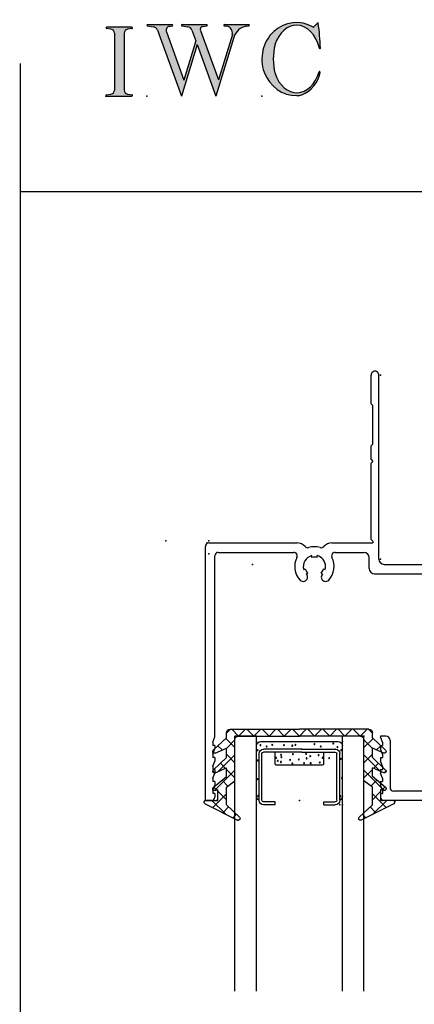
# Model space of a CAD drawing. Extents: x -9 to 18, y -20002 to 19998.
# Drawn here: x -9 to -7, y -2 to 4 of the extents above; entities that cross this region are included whole.
import ezdxf

# ---------------------------------------------------------------- set-up
doc = ezdxf.new("R2010")
doc.units = 0
doc.header["$MEASUREMENT"] = 0
doc.linetypes.add('C_SOLID_L', pattern=[0])
doc.linetypes.add('C_SOLID_M', pattern=[0])
doc.layers.get('0').update_dxf_attribs({"color": 32, "linetype": 'C_SOLID_M'})
for name, color, linetype in [('DITTOS', 7, 'C_SOLID_M'), ('MO_001_VIEW_PV', 7, 'C_SOLID_M'), ('SYMBOLS', 7, 'C_SOLID_M')]:
    doc.layers.add(name, color=color, linetype=linetype)

# ---------------------------------------------------------------- blocks, each defined once
blk = doc.blocks.new('MO_001_S_118_42__S')
e = blk.add_hatch(color=0)
e.paths.add_polyline_path([(0.01, 0), (0.377, 0), (0.378, 0), (0.379, 0), (0.38, 0), (0.381, 0.001), (0.382, 0.001), (0.382, 0.002), (0.383, 0.002), (0.384, 0.003), (0.384, 0.004), (0.385, 0.004), (0.385, 0.005), (0.386, 0.006), (0.386, 0.007), (0.386, 0.008), (0.386, 0.009), (0.386, 0.01), (0.386, 0.011), (0.386, 0.011), (0.386, 0.012), (0.386, 0.013), (0.385, 0.014), (0.385, 0.015), (0.384, 0.016), (0.384, 0.016), (0.383, 0.017), (0.382, 0.017), (0.381, 0.018), (0.38, 0.018), (0.379, 0.019), (0.315, 0.028), (0.312, 0.028), (0.31, 0.029), (0.307, 0.03), (0.304, 0.03), (0.302, 0.031), (0.299, 0.033), (0.296, 0.034), (0.294, 0.035), (0.291, 0.037), (0.289, 0.038), (0.287, 0.04), (0.285, 0.042), (0.282, 0.044), (0.28, 0.046), (0.279, 0.048), (0.277, 0.05), (0.275, 0.052), (0.273, 0.055), (0.272, 0.057), (0.271, 0.06), (0.269, 0.062), (0.268, 0.065), (0.267, 0.067), (0.266, 0.07), (0.266, 0.073), (0.265, 0.076), (0.265, 0.079), (0.264, 0.081), (0.264, 0.087), (0.264, 0.913), (0.264, 0.916), (0.264, 0.919), (0.265, 0.921), (0.265, 0.924), (0.266, 0.927), (0.266, 0.93), (0.267, 0.933), (0.268, 0.935), (0.269, 0.938), (0.271, 0.94), (0.272, 0.943), (0.273, 0.945), (0.275, 0.948), (0.277, 0.95), (0.279, 0.952), (0.28, 0.954), (0.282, 0.956), (0.285, 0.958), (0.287, 0.96), (0.289, 0.962), (0.291, 0.963), (0.294, 0.965), (0.296, 0.966), (0.299, 0.967), (0.302, 0.969), (0.304, 0.97), (0.307, 0.97), (0.31, 0.971), (0.315, 0.972), (0.379, 0.981), (0.38, 0.982), (0.38, 0.982), (0.381, 0.982), (0.382, 0.983), (0.383, 0.983), (0.384, 0.984), (0.384, 0.984), (0.385, 0.985), (0.385, 0.986), (0.386, 0.987), (0.386, 0.988), (0.386, 0.989), (0.386, 0.99), (0.386, 0.99), (0.386, 0.991), (0.386, 0.992), (0.386, 0.993), (0.386, 0.994), (0.385, 0.995), (0.385, 0.996), (0.384, 0.996), (0.384, 0.997), (0.383, 0.998), (0.382, 0.998), (0.382, 0.999), (0.381, 0.999), (0.38, 1), (0.379, 1), (0.377, 1), (0.01, 1), (0.009, 1), (0.009, 1), (0.008, 1), (0.007, 0.999), (0.006, 0.999), (0.005, 0.998), (0.005, 0.998), (0.004, 0.997), (0.003, 0.996), (0.003, 0.996), (0.002, 0.995), (0.002, 0.994), (0.002, 0.993), (0.001, 0.992), (0.001, 0.991), (0.001, 0.99), (0.001, 0.989), (0.002, 0.989), (0.002, 0.988), (0.002, 0.987), (0.003, 0.986), (0.003, 0.985), (0.004, 0.984), (0.004, 0.984), (0.005, 0.983), (0.006, 0.983), (0.007, 0.982), (0.007, 0.982), (0.009, 0.981), (0.072, 0.972), (0.075, 0.972), (0.078, 0.971), (0.081, 0.97), (0.084, 0.97), (0.086, 0.969), (0.089, 0.967), (0.091, 0.966), (0.094, 0.965), (0.096, 0.963), (0.099, 0.962), (0.101, 0.96), (0.103, 0.958), (0.105, 0.956), (0.107, 0.954), (0.109, 0.952), (0.111, 0.95), (0.113, 0.948), (0.114, 0.945), (0.116, 0.943), (0.117, 0.94), (0.118, 0.938), (0.12, 0.935), (0.121, 0.933), (0.121, 0.93), (0.122, 0.927), (0.123, 0.924), (0.123, 0.921), (0.124, 0.919), (0.124, 0.913), (0.124, 0.087), (0.124, 0.084), (0.124, 0.081), (0.123, 0.079), (0.123, 0.076), (0.122, 0.073), (0.121, 0.07), (0.121, 0.067), (0.12, 0.065), (0.118, 0.062), (0.117, 0.06), (0.116, 0.057), (0.114, 0.055), (0.113, 0.052), (0.111, 0.05), (0.109, 0.048), (0.107, 0.046), (0.105, 0.044), (0.103, 0.042), (0.101, 0.04), (0.099, 0.038), (0.096, 0.037), (0.094, 0.035), (0.091, 0.034), (0.089, 0.033), (0.086, 0.031), (0.084, 0.03), (0.081, 0.03), (0.078, 0.029), (0.072, 0.028), (0.009, 0.019), (0.008, 0.018), (0.007, 0.018), (0.007, 0.018), (0.006, 0.017), (0.005, 0.017), (0.004, 0.016), (0.004, 0.016), (0.003, 0.015), (0.003, 0.014), (0.002, 0.013), (0.002, 0.012), (0.002, 0.011), (0.001, 0.011), (0.001, 0.01), (0.001, 0.009), (0.001, 0.008), (0.002, 0.007), (0.002, 0.006), (0.002, 0.005), (0.003, 0.004), (0.003, 0.004), (0.004, 0.003), (0.005, 0.002), (0.005, 0.002), (0.006, 0.001), (0.007, 0.001), (0.008, 0), (0.009, 0)])
e.dxf.unprotected_set("ltscale", 0)
at = {"color": 0, "linetype": 'C_SOLID_L'}
for p, q in [((0.072, 0.972), (0.009, 0.981)), ((0.377, 1), (0.01, 1)), ((0.124, 0.913), (0.124, 0.087)), ((0.264, 0.913), (0.264, 0.087)), ((0.379, 0.981), (0.315, 0.972)), ((0.009, 0.019), (0.072, 0.028)), ((0.01, 0), (0.377, 0)), ((0.315, 0.028), (0.379, 0.019))]:
    blk.add_line(p, q, dxfattribs=at)
for centre, start, end in [((0.064, 0.913), 0.0003, 81.7559), ((0.324, 0.913), 98.244, 180), ((0.064, 0.087), 278.2441, 359.9997), ((0.324, 0.087), 180.0001, 261.756)]:
    blk.add_arc(centre, 0.06, start, end, dxfattribs=at)
for centre, major_axis, ratio, start_param, end_param in [((0.01, 0.991), (0, 0.00931), 0.970002, 0, 3.007242), ((0.377, 0.991), (0, 0.00931), 0.970002, 3.28977, 6.283185), ((0.01, 0.009), (0, -0.00931), 0.97, 3.275944, 6.283185), ((0.377, 0.009), (0, -0.00931), 0.97, 0, 2.993415)]:
    blk.add_ellipse(centre, major_axis=major_axis, ratio=ratio, start_param=start_param, end_param=end_param, dxfattribs=at)
at = {"linetype": 'CONTINUOUS'}
blk.add_point((0, 0), dxfattribs=at).dxf.unprotected_set("ltscale", 0)
blk = doc.blocks.new('MO_001_S_118_56__S')
e = blk.add_hatch(color=0)
e.paths.add_polyline_path([(0.528, 1.04), (0.886, 1.04), (0.887, 1.04), (0.888, 1.04), (0.889, 1.04), (0.89, 1.039), (0.89, 1.039), (0.891, 1.038), (0.892, 1.038), (0.893, 1.037), (0.893, 1.036), (0.894, 1.035), (0.894, 1.034), (0.895, 1.034), (0.895, 1.033), (0.895, 1.032), (0.895, 1.031), (0.895, 1.03), (0.895, 1.029), (0.895, 1.028), (0.895, 1.027), (0.894, 1.026), (0.894, 1.025), (0.893, 1.024), (0.893, 1.023), (0.892, 1.023), (0.891, 1.022), (0.891, 1.021), (0.89, 1.021), (0.889, 1.021), (0.887, 1.02), (0.824, 1.011), (0.822, 1.01), (0.82, 1.01), (0.817, 1.009), (0.815, 1.008), (0.813, 1.007), (0.811, 1.006), (0.809, 1.005), (0.807, 1.003), (0.805, 1.002), (0.804, 1), (0.802, 0.999), (0.801, 0.997), (0.799, 0.995), (0.798, 0.993), (0.797, 0.991), (0.796, 0.989), (0.795, 0.986), (0.794, 0.984), (0.793, 0.982), (0.793, 0.979), (0.792, 0.977), (0.792, 0.975), (0.792, 0.972), (0.792, 0.97), (0.792, 0.967), (0.792, 0.965), (0.792, 0.962), (0.793, 0.96), (0.794, 0.956), (1.058, 0.234), (1.259, 0.895), (1.26, 0.9), (1.261, 0.906), (1.261, 0.911), (1.262, 0.917), (1.261, 0.922), (1.261, 0.928), (1.26, 0.933), (1.259, 0.939), (1.258, 0.944), (1.256, 0.95), (1.255, 0.955), (1.253, 0.96), (1.25, 0.965), (1.248, 0.969), (1.245, 0.974), (1.242, 0.979), (1.238, 0.983), (1.235, 0.987), (1.231, 0.991), (1.227, 0.994), (1.223, 0.998), (1.219, 1.001), (1.215, 1.004), (1.21, 1.006), (1.205, 1.009), (1.201, 1.011), (1.196, 1.012), (1.191, 1.014), (1.181, 1.016), (1.142, 1.022), (1.141, 1.022), (1.14, 1.022), (1.139, 1.022), (1.139, 1.023), (1.138, 1.023), (1.137, 1.024), (1.137, 1.025), (1.136, 1.025), (1.136, 1.026), (1.135, 1.027), (1.135, 1.028), (1.135, 1.029), (1.135, 1.03), (1.135, 1.031), (1.135, 1.031), (1.135, 1.032), (1.135, 1.033), (1.135, 1.034), (1.135, 1.035), (1.136, 1.036), (1.136, 1.037), (1.137, 1.037), (1.138, 1.038), (1.138, 1.038), (1.139, 1.039), (1.14, 1.039), (1.141, 1.04), (1.141, 1.04), (1.143, 1.04), (1.499, 1.04), (1.499, 1.04), (1.5, 1.04), (1.501, 1.04), (1.502, 1.039), (1.503, 1.039), (1.503, 1.038), (1.504, 1.038), (1.505, 1.037), (1.505, 1.036), (1.506, 1.036), (1.506, 1.035), (1.507, 1.034), (1.507, 1.033), (1.507, 1.032), (1.507, 1.031), (1.507, 1.03), (1.507, 1.03), (1.507, 1.029), (1.507, 1.028), (1.506, 1.027), (1.506, 1.026), (1.505, 1.025), (1.505, 1.025), (1.504, 1.024), (1.504, 1.023), (1.503, 1.023), (1.502, 1.022), (1.501, 1.022), (1.5, 1.022), (1.464, 1.016), (1.455, 1.015), (1.447, 1.013), (1.439, 1.011), (1.431, 1.009), (1.424, 1.007), (1.416, 1.004), (1.408, 1), (1.401, 0.997), (1.393, 0.993), (1.386, 0.989), (1.379, 0.985), (1.372, 0.98), (1.365, 0.975), (1.358, 0.97), (1.352, 0.965), (1.345, 0.959), (1.339, 0.953), (1.334, 0.947), (1.328, 0.94), (1.322, 0.934), (1.317, 0.927), (1.312, 0.92), (1.308, 0.913), (1.303, 0.905), (1.299, 0.898), (1.295, 0.89), (1.291, 0.882), (1.288, 0.874), (1.28, 0.853), (1.021, 0), (0.746, 0.751), (0.518, 0), (0.168, 0.959), (0.167, 0.962), (0.165, 0.964), (0.164, 0.967), (0.163, 0.969), (0.162, 0.971), (0.16, 0.974), (0.159, 0.976), (0.157, 0.978), (0.155, 0.98), (0.154, 0.982), (0.152, 0.984), (0.15, 0.986), (0.148, 0.988), (0.146, 0.99), (0.144, 0.992), (0.142, 0.993), (0.14, 0.995), (0.138, 0.996), (0.135, 0.998), (0.133, 0.999), (0.131, 1), (0.128, 1.001), (0.126, 1.002), (0.124, 1.003), (0.121, 1.004), (0.119, 1.005), (0.116, 1.006), (0.114, 1.006), (0.109, 1.007), (0.024, 1.02), (0.023, 1.02), (0.022, 1.021), (0.021, 1.021), (0.02, 1.021), (0.02, 1.022), (0.019, 1.023), (0.018, 1.023), (0.018, 1.024), (0.017, 1.025), (0.017, 1.026), (0.016, 1.027), (0.016, 1.028), (0.016, 1.029), (0.016, 1.03), (0.016, 1.031), (0.016, 1.032), (0.016, 1.033), (0.016, 1.034), (0.017, 1.035), (0.017, 1.035), (0.018, 1.036), (0.018, 1.037), (0.019, 1.038), (0.02, 1.038), (0.021, 1.039), (0.021, 1.039), (0.022, 1.04), (0.023, 1.04), (0.025, 1.04), (0.383, 1.04), (0.384, 1.04), (0.385, 1.04), (0.386, 1.04), (0.387, 1.039), (0.388, 1.039), (0.388, 1.038), (0.389, 1.038), (0.39, 1.037), (0.39, 1.036), (0.391, 1.035), (0.391, 1.034), (0.392, 1.034), (0.392, 1.033), (0.392, 1.032), (0.392, 1.031), (0.392, 1.03), (0.392, 1.029), (0.392, 1.028), (0.392, 1.027), (0.392, 1.026), (0.391, 1.025), (0.391, 1.024), (0.39, 1.023), (0.389, 1.023), (0.389, 1.022), (0.388, 1.021), (0.387, 1.021), (0.386, 1.021), (0.384, 1.02), (0.345, 1.014), (0.342, 1.014), (0.338, 1.013), (0.335, 1.012), (0.332, 1.01), (0.329, 1.009), (0.325, 1.007), (0.323, 1.006), (0.32, 1.003), (0.317, 1.001), (0.314, 0.999), (0.312, 0.996), (0.31, 0.994), (0.307, 0.991), (0.305, 0.988), (0.304, 0.985), (0.302, 0.981), (0.301, 0.978), (0.299, 0.974), (0.298, 0.971), (0.298, 0.967), (0.297, 0.964), (0.296, 0.96), (0.296, 0.956), (0.296, 0.953), (0.296, 0.949), (0.297, 0.945), (0.298, 0.942), (0.298, 0.938), (0.3, 0.933), (0.555, 0.233), (0.728, 0.801), (0.67, 0.959), (0.669, 0.962), (0.668, 0.964), (0.667, 0.967), (0.666, 0.969), (0.664, 0.971), (0.663, 0.974), (0.661, 0.976), (0.66, 0.978), (0.658, 0.98), (0.656, 0.982), (0.655, 0.984), (0.653, 0.986), (0.651, 0.988), (0.649, 0.99), (0.647, 0.992), (0.645, 0.993), (0.643, 0.995), (0.64, 0.996), (0.638, 0.998), (0.636, 0.999), (0.634, 1), (0.631, 1.001), (0.629, 1.002), (0.626, 1.003), (0.624, 1.004), (0.621, 1.005), (0.619, 1.006), (0.616, 1.006), (0.612, 1.007), (0.527, 1.02), (0.526, 1.02), (0.525, 1.021), (0.524, 1.021), (0.523, 1.021), (0.522, 1.022), (0.522, 1.023), (0.521, 1.023), (0.52, 1.024), (0.52, 1.025), (0.519, 1.026), (0.519, 1.027), (0.519, 1.028), (0.519, 1.029), (0.519, 1.03), (0.519, 1.031), (0.519, 1.032), (0.519, 1.033), (0.519, 1.034), (0.52, 1.035), (0.52, 1.035), (0.521, 1.036), (0.521, 1.037), (0.522, 1.038), (0.523, 1.038), (0.523, 1.039), (0.524, 1.039), (0.525, 1.04), (0.526, 1.04)])
e.dxf.unprotected_set("ltscale", 0)
at = {"color": 0, "linetype": 'C_SOLID_L'}
for p, q in [((0.024, 1.02), (0.109, 1.007)), ((0.025, 1.04), (0.383, 1.04)), ((0.344, 1.014), (0.384, 1.02)), ((0.527, 1.02), (0.612, 1.007)), ((0.528, 1.04), (0.886, 1.04)), ((0.824, 1.011), (0.887, 1.02)), ((1.142, 1.022), (1.181, 1.016)), ((1.143, 1.04), (1.499, 1.04)), ((1.461, 1.016), (1.5, 1.022)), ((0.168, 0.957), (0.518, 0)), ((0.3, 0.933), (0.555, 0.233)), ((0.671, 0.957), (0.728, 0.801)), ((0.794, 0.956), (1.058, 0.234)), ((1.26, 0.896), (1.058, 0.234)), ((0.746, 0.751), (0.518, 0)), ((0.728, 0.801), (0.555, 0.233)), ((0.746, 0.751), (1.021, 0)), ((1.28, 0.853), (1.021, 0))]:
    blk.add_line(p, q, dxfattribs=at)
for centre, major_axis, ratio, start_param, end_param in [((0.025, 1.03), (0, 0.01), 0.931, 6.281771, 9.276602), ((0.099, 0.928), (0, 0.08), 0.930999, 5.086449, 6.143659), ((0.352, 0.955), (0, 0.06), 0.930999, 0.138028, 1.944856), ((0.383, 1.03), (0, 0.01), 0.931002, 3.27594, 6.281771), ((0.528, 1.03), (0, 0.01), 0.931002, 6.281771, 9.276602), ((0.602, 0.928), (0, 0.08), 0.930999, 5.086449, 6.143659), ((0.829, 0.971), (0, 0.04), 0.930999, 0.138029, 1.942894), ((0.886, 1.03), (0, 0.01), 0.931002, 3.27594, 6.281771), ((1.143, 1.031), (0, 0.0092), 0.931001, 6.281771, 9.276602), ((1.168, 0.917), (0, 0.1), 0.930999, 4.508316, 6.143659), ((1.493, 0.778), (0, 0.24), 0.931, 0.139871, 1.254751), ((1.499, 1.031), (0, 0.0092), 0.931001, 3.27594, 6.281771)]:
    blk.add_ellipse(centre, major_axis=major_axis, ratio=ratio, start_param=start_param, end_param=end_param, dxfattribs=at)
at = {"linetype": 'CONTINUOUS'}
blk.add_point((0.016, 0), dxfattribs=at).dxf.unprotected_set("ltscale", 0)
blk = doc.blocks.new('MO_001_S_118_36__S')
e = blk.add_hatch(color=0)
e.paths.add_polyline_path([(0.503, 1.032), (0.492, 1.032), (0.481, 1.031), (0.47, 1.03), (0.458, 1.028), (0.447, 1.026), (0.436, 1.023), (0.425, 1.02), (0.414, 1.016), (0.403, 1.011), (0.393, 1.006), (0.382, 1.001), (0.372, 0.995), (0.361, 0.989), (0.351, 0.982), (0.341, 0.974), (0.331, 0.967), (0.321, 0.958), (0.312, 0.95), (0.303, 0.941), (0.293, 0.931), (0.285, 0.921), (0.276, 0.911), (0.268, 0.9), (0.259, 0.889), (0.252, 0.877), (0.244, 0.865), (0.237, 0.853), (0.23, 0.84), (0.19, 0.749), (0.187, 0.735), (0.184, 0.721), (0.181, 0.707), (0.178, 0.693), (0.176, 0.679), (0.174, 0.665), (0.172, 0.651), (0.17, 0.637), (0.169, 0.623), (0.167, 0.609), (0.166, 0.594), (0.166, 0.58), (0.165, 0.566), (0.165, 0.552), (0.165, 0.538), (0.165, 0.523), (0.165, 0.509), (0.166, 0.495), (0.166, 0.481), (0.167, 0.467), (0.169, 0.452), (0.17, 0.438), (0.172, 0.424), (0.174, 0.41), (0.176, 0.396), (0.178, 0.382), (0.181, 0.368), (0.184, 0.354), (0.214, 0.268), (0.227, 0.241), (0.242, 0.215), (0.259, 0.191), (0.276, 0.168), (0.295, 0.147), (0.314, 0.128), (0.335, 0.111), (0.356, 0.095), (0.378, 0.082), (0.4, 0.071), (0.423, 0.062), (0.447, 0.055), (0.47, 0.051), (0.494, 0.048), (0.518, 0.048), (0.542, 0.051), (0.566, 0.055), (0.589, 0.062), (0.612, 0.071), (0.635, 0.082), (0.657, 0.095), (0.678, 0.11), (0.698, 0.127), (0.718, 0.146), (0.736, 0.167), (0.754, 0.19), (0.77, 0.214), (0.785, 0.24), (0.831, 0.351), (0.831, 0.351), (0.831, 0.351), (0.831, 0.351), (0.831, 0.351), (0.831, 0.352), (0.831, 0.352), (0.831, 0.352), (0.831, 0.352), (0.831, 0.352), (0.832, 0.352), (0.832, 0.352), (0.832, 0.353), (0.832, 0.353), (0.832, 0.353), (0.832, 0.353), (0.832, 0.353), (0.832, 0.353), (0.832, 0.353), (0.832, 0.354), (0.833, 0.354), (0.833, 0.354), (0.833, 0.354), (0.833, 0.354), (0.833, 0.354), (0.833, 0.354), (0.833, 0.354), (0.833, 0.355), (0.834, 0.355), (0.834, 0.355), (0.835, 0.355), (0.835, 0.356), (0.836, 0.356), (0.837, 0.356), (0.838, 0.356), (0.838, 0.356), (0.839, 0.356), (0.84, 0.356), (0.841, 0.356), (0.842, 0.356), (0.842, 0.356), (0.843, 0.355), (0.844, 0.355), (0.844, 0.354), (0.845, 0.354), (0.846, 0.353), (0.846, 0.353), (0.847, 0.352), (0.847, 0.351), (0.848, 0.351), (0.848, 0.35), (0.848, 0.349), (0.848, 0.348), (0.848, 0.348), (0.848, 0.347), (0.848, 0.346), (0.848, 0.345), (0.848, 0.344), (0.848, 0.343), (0.845, 0.329), (0.841, 0.314), (0.838, 0.3), (0.833, 0.286), (0.828, 0.273), (0.823, 0.259), (0.817, 0.245), (0.811, 0.232), (0.805, 0.219), (0.798, 0.206), (0.79, 0.194), (0.782, 0.182), (0.774, 0.17), (0.765, 0.158), (0.756, 0.146), (0.747, 0.135), (0.737, 0.125), (0.726, 0.114), (0.716, 0.104), (0.705, 0.094), (0.694, 0.085), (0.682, 0.076), (0.67, 0.067), (0.658, 0.059), (0.646, 0.051), (0.633, 0.044), (0.62, 0.037), (0.607, 0.031), (0.58, 0.019), (0.578, 0.018), (0.576, 0.017), (0.574, 0.017), (0.571, 0.016), (0.569, 0.015), (0.567, 0.014), (0.565, 0.014), (0.562, 0.013), (0.56, 0.012), (0.558, 0.012), (0.555, 0.011), (0.553, 0.011), (0.551, 0.01), (0.548, 0.01), (0.546, 0.009), (0.544, 0.009), (0.541, 0.008), (0.539, 0.008), (0.537, 0.008), (0.534, 0.007), (0.532, 0.007), (0.53, 0.007), (0.527, 0.006), (0.525, 0.006), (0.522, 0.006), (0.52, 0.006), (0.518, 0.006), (0.515, 0.006), (0.51, 0.005), (0.449, 0.008), (0.389, 0.019), (0.331, 0.038), (0.275, 0.063), (0.222, 0.096), (0.174, 0.135), (0.13, 0.18), (0.092, 0.23), (0.06, 0.285), (0.035, 0.344), (0.016, 0.405), (0.004, 0.468), (0, 0.532), (0.003, 0.597), (0.014, 0.66), (0.031, 0.722), (0.056, 0.78), (0.087, 0.836), (0.124, 0.887), (0.167, 0.933), (0.214, 0.973), (0.266, 1.007), (0.322, 1.033), (0.38, 1.053), (0.439, 1.065), (0.5, 1.069), (0.561, 1.066), (0.621, 1.055), (0.745, 1.004), (0.745, 1.004), (0.746, 1.004), (0.746, 1.004), (0.746, 1.004), (0.747, 1.003), (0.747, 1.003), (0.747, 1.003), (0.748, 1.003), (0.748, 1.003), (0.748, 1.003), (0.749, 1.003), (0.749, 1.003), (0.75, 1.003), (0.75, 1.003), (0.75, 1.003), (0.751, 1.003), (0.751, 1.003), (0.751, 1.003), (0.752, 1.003), (0.752, 1.004), (0.752, 1.004), (0.753, 1.004), (0.753, 1.004), (0.753, 1.004), (0.754, 1.004), (0.754, 1.004), (0.754, 1.005), (0.754, 1.005), (0.755, 1.005), (0.812, 1.064), (0.813, 1.064), (0.813, 1.064), (0.813, 1.064), (0.813, 1.064), (0.814, 1.064), (0.814, 1.065), (0.814, 1.065), (0.814, 1.065), (0.815, 1.065), (0.815, 1.065), (0.815, 1.065), (0.816, 1.065), (0.816, 1.065), (0.816, 1.065), (0.816, 1.065), (0.817, 1.064), (0.817, 1.064), (0.817, 1.064), (0.817, 1.064), (0.818, 1.064), (0.818, 1.064), (0.818, 1.063), (0.818, 1.063), (0.818, 1.063), (0.819, 1.063), (0.819, 1.062), (0.819, 1.062), (0.819, 1.062), (0.819, 1.061), (0.821, 1.049), (0.822, 1.037), (0.824, 1.025), (0.825, 1.013), (0.827, 1.001), (0.828, 0.989), (0.83, 0.977), (0.831, 0.965), (0.832, 0.953), (0.834, 0.94), (0.835, 0.928), (0.836, 0.916), (0.837, 0.904), (0.839, 0.892), (0.84, 0.88), (0.841, 0.868), (0.842, 0.855), (0.843, 0.843), (0.844, 0.831), (0.844, 0.819), (0.845, 0.807), (0.846, 0.795), (0.847, 0.783), (0.848, 0.77), (0.848, 0.758), (0.849, 0.746), (0.85, 0.734), (0.85, 0.722), (0.851, 0.697), (0.851, 0.697), (0.851, 0.696), (0.851, 0.695), (0.851, 0.694), (0.851, 0.694), (0.85, 0.693), (0.85, 0.692), (0.849, 0.692), (0.849, 0.691), (0.848, 0.691), (0.847, 0.69), (0.847, 0.69), (0.846, 0.69), (0.845, 0.689), (0.844, 0.689), (0.844, 0.689), (0.843, 0.689), (0.842, 0.689), (0.841, 0.689), (0.841, 0.69), (0.84, 0.69), (0.839, 0.69), (0.838, 0.691), (0.838, 0.691), (0.837, 0.692), (0.837, 0.692), (0.836, 0.693), (0.836, 0.694), (0.819, 0.751), (0.814, 0.768), (0.807, 0.784), (0.8, 0.8), (0.793, 0.816), (0.786, 0.831), (0.778, 0.846), (0.769, 0.86), (0.76, 0.874), (0.751, 0.887), (0.742, 0.9), (0.732, 0.913), (0.722, 0.925), (0.711, 0.936), (0.701, 0.947), (0.69, 0.957), (0.679, 0.967), (0.667, 0.976), (0.655, 0.984), (0.643, 0.992), (0.631, 0.999), (0.619, 1.005), (0.607, 1.011), (0.594, 1.016), (0.581, 1.02), (0.568, 1.024), (0.556, 1.027), (0.543, 1.03), (0.53, 1.031)])
e.dxf.unprotected_set("ltscale", 0)
at = {"color": 0, "linetype": 'C_SOLID_L'}
blk.add_line((0.812, 1.064), (0.755, 1.005), dxfattribs=at)
for centre, radius, start, end in [((0.749, 1.011), 0.008, 239.9724, 315.3817), ((0.815, 1.061), 0.004, 7.8245, 135.38), ((-2.921, 0.547), 3.776, 2.2827, 7.8294), ((1.049, 0.537), 0.884, 166.1614, 193.7931), ((0.843, 0.697), 0.008, 193.4921, 2.282), ((0.423, 0.421), 0.432, 291.3752, 349.5636), ((0.838, 0.349), 0.00681, 121.8667, 166.2361), ((0.839, 0.347), 0.0095, 336.4107, 121.8667), ((0.508, 0.205), 0.2, 270.8348, 291.3752)]:
    blk.add_arc(centre, radius, start, end, dxfattribs=at)
for centre, major_axis, ratio, start_param, end_param in [((0.503, 0.537), (0, 0.532), 0.946428, 5.782583, 9.438372), ((0.503, 0.537), (0, 0.495), 0.7, 0, 1.129372), ((0.508, 0.537), (-0.004, 0.495), 0.7, 5.030866, 6.283185), ((0.507, 0.533), (0, 0.485), 0.721501, 2.011062, 4.326814)]:
    blk.add_ellipse(centre, major_axis=major_axis, ratio=ratio, start_param=start_param, end_param=end_param, dxfattribs=at)
at = {"linetype": 'CONTINUOUS'}
blk.add_point((0, 0), dxfattribs=at).dxf.unprotected_set("ltscale", 0)
blk.add_point((0, 0), dxfattribs=at).dxf.unprotected_set("ltscale", 0)
blk = doc.blocks.new('D_0091_')
at = {"color": 6, "linetype": 'CONTINUOUS'}
for p, q in [((-0.449, 2.31), (-0.449, 2.4775)), ((-0.404, 1.406), (-0.404, 2.4775)), ((-0.449, 2.31), (-0.439, 2.3)), ((-0.439, 2.075), (-0.439, 2.3)), ((-0.449, 2.065), (-0.439, 2.075)), ((-0.449, 1.985), (-0.449, 2.065)), ((-0.449, 1.985), (-0.439, 1.975)), ((-0.449, 1.965), (-0.439, 1.975)), ((-0.449, 1.52), (-0.449, 1.965)), ((-1.394, 1.5), (-0.8812, 1.5)), ((-0.6768, 1.5), (-0.439, 1.5)), ((-0.439, 1.51), (-0.449, 1.52)), ((-0.439, 1.51), (-0.439, 1.5)), ((-1.414, 0), (-1.414, 1.48)), ((-1.339, 1.445), (-0.8989, 1.445)), ((-0.6591, 1.445), (-0.491, 1.445)), ((-1.359, 0.37), (-1.359, 1.425)), ((-0.794, 1.4159), (-0.794, 1.4263)), ((-0.764, 1.4159), (-0.764, 1.4263)), ((-0.46, 1.351), (-0.46, 1.414)), ((-0.8413, 1.3444), (-0.8323, 1.3495)), ((-0.8263, 1.3184), (-0.8173, 1.3236)), ((-0.7407, 1.3236), (-0.7317, 1.3184)), ((-0.7257, 1.3495), (-0.7167, 1.3444)), ((-0.429, 1.32), (-0.152, 1.32)), ((-0.373, 1.375), (0.6448, 1.375)), ((-0.047, 1.32), (0.6271, 1.32)), ((0.8492, 1.375), (1.257, 1.375)), ((0.8669, 1.32), (1.182, 1.32)), ((1.257, 0.297), (1.257, 1.375)), ((-0.127, 0.65), (-0.127, 1.295)), ((-0.072, 0.67), (-0.072, 1.295)), ((0.732, 1.2909), (0.732, 1.3013)), ((0.762, 1.2909), (0.762, 1.3013)), ((1.202, 0.337), (1.202, 1.3)), ((0.6847, 1.2194), (0.6937, 1.2245)), ((0.8003, 1.2245), (0.8093, 1.2194)), ((0.6997, 1.1934), (0.7087, 1.1986)), ((0.7853, 1.1986), (0.7943, 1.1934)), ((-0.01, 0.67), (-0.072, 0.67)), ((-0.01, 0.025), (-0.01, 0.67)), ((-0.09, 0.625), (-0.102, 0.625)), ((-0.065, 0.075), (-0.065, 0.6)), ((-1.371, 0.34), (-1.359, 0.37)), ((-0.364, 0.375), (-0.394, 0.375)), ((-0.394, 0.375), (-0.394, 0.37)), ((-0.382, 0.34), (-0.394, 0.37)), ((-0.339, 0.35), (-0.339, 0.075)), ((-1.371, 0.34), (-1.371, 0.32)), ((-1.359, 0.32), (-1.371, 0.32)), ((-1.371, 0.27), (-1.359, 0.3)), ((-1.359, 0.32), (-1.359, 0.3)), ((-0.394, 0.32), (-0.382, 0.32)), ((-0.394, 0.32), (-0.394, 0.3)), ((-0.382, 0.27), (-0.394, 0.3)), ((-0.382, 0.34), (-0.382, 0.32)), ((1.242, 0.297), (1.257, 0.297)), ((-1.371, 0.27), (-1.371, 0.25)), ((-1.359, 0.25), (-1.371, 0.25)), ((-1.371, 0.2), (-1.359, 0.23)), ((-1.359, 0.25), (-1.359, 0.23)), ((-0.394, 0.25), (-0.382, 0.25)), ((-0.394, 0.25), (-0.394, 0.23)), ((-0.382, 0.2), (-0.394, 0.23)), ((-0.382, 0.27), (-0.382, 0.25)), ((-1.371, 0.2), (-1.371, 0.18)), ((-1.359, 0.18), (-1.371, 0.18)), ((-1.359, 0.18), (-1.359, 0.16)), ((-0.394, 0.18), (-0.382, 0.18)), ((-0.394, 0.18), (-0.394, 0.16)), ((-0.382, 0.2), (-0.382, 0.18)), ((-1.371, 0.13), (-1.359, 0.16)), ((-1.371, 0.13), (-1.371, 0.11)), ((-0.382, 0.13), (-0.394, 0.16)), ((-0.382, 0.13), (-0.382, 0.11)), ((-1.359, 0.11), (-1.371, 0.11)), ((-1.371, 0.06), (-1.359, 0.09)), ((-1.371, 0.06), (-1.371, 0.04)), ((-1.359, 0.11), (-1.359, 0.09)), ((-0.394, 0.11), (-0.382, 0.11)), ((-0.394, 0.11), (-0.394, 0.09)), ((-0.382, 0.06), (-0.394, 0.09)), ((-0.382, 0.06), (-0.382, 0.04)), ((-1.359, 0.04), (-1.371, 0.04)), ((-1.359, 0.04), (-1.359, 0.02)), ((-0.394, 0.04), (-0.382, 0.04)), ((-0.394, 0.04), (-0.394, 0.02)), ((-0.035, 0), (-0.374, 0)), ((-0.085, 0.055), (-0.319, 0.055)), ((-1.379, 0), (-1.414, 0))]:
    blk.add_line(p, q, dxfattribs=at)
for centre, radius, start, end in [((-0.4265, 2.4775), 0.0225, 0, 180.00002), ((-1.394, 1.48), 0.02, 89.99998, 180.00001), ((-0.8812, 1.435), 0.065, 42.2645, 90.00015), ((-0.6768, 1.435), 0.065, 89.99982, 137.73564), ((-1.339, 1.425), 0.02, 89.99998, 180.00002), ((-0.8989, 1.425), 0.02, 332.66658, 90), ((-0.8183, 1.4922), 0.02, 222.26439, 286.91723), ((-0.779, 1.363), 0.115, 73.08265, 106.91717), ((-0.7397, 1.4922), 0.02, 253.08275, 317.73565), ((-0.6591, 1.425), 0.02, 90, 207.33341), ((-0.491, 1.414), 0.031, 0.00001, 89.99999), ((-0.779, 1.363), 0.115, 152.6666, 223.87235), ((-0.779, 1.363), 0.065, 103.34235, 196.65776), ((-0.779, 1.363), 0.055, 74.1734, 105.82662), ((-0.779, 1.363), 0.065, 0, 76.65767), ((-0.779, 1.363), 0.115, 316.12759, 27.33341), ((-0.373, 1.406), 0.031, 180.00001, 270), ((-0.779, 1.363), 0.055, 194.1735, 225.82645), ((-0.779, 1.363), 0.055, 314.1734, 345.82661), ((-0.779, 1.363), 0.065, 343.34236, 359.99998), ((-0.429, 1.351), 0.031, 180.00001, 270), ((-0.152, 1.295), 0.025, 0, 89.99998), ((-0.047, 1.295), 0.025, 89.99998, 180.00002), ((0.6271, 1.3), 0.02, 332.6666, 89.99999), ((0.6448, 1.31), 0.065, 42.26438, 90.00015), ((0.7077, 1.3672), 0.02, 222.26441, 286.91739), ((0.747, 1.238), 0.115, 73.08707, 106.91736), ((0.7863, 1.3672), 0.02, 253.08705, 317.73982), ((0.8492, 1.31), 0.065, 89.99944, 137.73981), ((0.8669, 1.3), 0.02, 90, 207.33703), ((1.182, 1.3), 0.02, 0, 89.99998), ((-0.8439, 1.3006), 0.025, 223.87235, 45.25294), ((-0.7141, 1.3006), 0.025, 134.7628, 316.1276), ((0.747, 1.238), 0.115, 152.6666, 223.87237), ((0.747, 1.238), 0.065, 103.34235, 196.65776), ((0.747, 1.238), 0.055, 74.1734, 105.82662), ((0.747, 1.238), 0.065, 0, 76.65767), ((0.747, 1.238), 0.115, 316.12762, 27.33705), ((0.747, 1.238), 0.055, 194.1735, 225.82645), ((0.747, 1.238), 0.055, 314.1734, 345.82661), ((0.747, 1.238), 0.065, 343.34236, 359.99998), ((0.6821, 1.1756), 0.025, 223.87238, 45.2576), ((0.8119, 1.1756), 0.025, 136.12762, 316.12763), ((0.747, 1.238), 0.065, 316.12762, 316.65743), ((-0.102, 0.65), 0.025, 180.00004, 270.00002), ((-0.09, 0.6), 0.025, 0, 89.99998), ((-0.364, 0.35), 0.025, 0, 89.99998), ((1.242, 0.337), 0.04, 180.00001, 270), ((-0.319, 0.075), 0.02, 180.00004, 270.00002), ((-0.085, 0.075), 0.02, 270.00002, 0), ((-1.379, 0.02), 0.02, 269.99991, 359.99991), ((-0.374, 0.02), 0.02, 180.00009, 270.00007), ((-0.035, 0.025), 0.025, 270.00002, 0)]:
    blk.add_arc(centre, radius, start, end, dxfattribs=at)
blk = doc.blocks.new('D_0083_')
at = {"color": 9, "linetype": 'CONTINUOUS'}
for p, q in [((-0.25, 0.3498), (-0.25, 0.0559)), ((0.25, 0.3498), (0.25, 0.0559)), ((-0.1417, 0.1599), (-0.1417, 0.0927)), ((0.1324, 0.1692), (-0.1324, 0.1692)), ((0.1417, 0.1599), (0.1417, 0.0927)), ((-0.225, 0.0309), (0.225, 0.0309))]:
    blk.add_line(p, q, dxfattribs=at)
at = {"color": 6, "linetype": 'CONTINUOUS'}
for p, q in [((-0.235, 0.3736), (-0.235, 0.102)), ((-0.2182, 0.3734), (-0.2182, 0.3737)), ((-0.2182, 0.3736), (-0.2182, 0.102)), ((-0.1417, 0.3998), (-0.2089, 0.3998)), ((-0.1417, 0.383), (-0.2089, 0.383)), ((-0.1417, 0.3998), (-0.1417, 0.383)), ((0.1417, 0.3998), (0.2089, 0.3998)), ((0.1417, 0.3998), (0.1417, 0.383)), ((0.1417, 0.383), (0.2089, 0.383)), ((0.2182, 0.3734), (0.2182, 0.3737)), ((0.2182, 0.3733), (0.2182, 0.102)), ((0.235, 0.3736), (0.235, 0.102)), ((0.014, 0.0927), (-0.2089, 0.0927)), ((0.014, 0.0759), (-0.2089, 0.0759)), ((0.014, 0.0927), (0.2089, 0.0927)), ((0.014, 0.0759), (0.2089, 0.0759))]:
    blk.add_line(p, q, dxfattribs=at)
at = {"color": 9, "linetype": 'CONTINUOUS'}
for centre in [(-0.2402, 0.3487), (0.2389, 0.3498), (-0.2446, 0.2515), (0.2477, 0.2439), (-0.2424, 0.1423), (-0.1353, 0.1271), (-0.1257, 0.1446), (-0.1072, 0.1507), (-0.1047, 0.1222), (-0.0545, 0.1377), (-0.0407, 0.1602), (-0.0033, 0.1356), (0.0276, 0.1568), (0.0415, 0.1294), (0.0631, 0.117), (0.0656, 0.1585), (0.1184, 0.1533), (0.1353, 0.1271), (0.1733, 0.1288), (0.2411, 0.1314), (-0.2435, 0.0809), (-0.1911, 0.0599), (-0.1067, 0.1092), (-0.0415, 0.0556), (-0.0381, 0.1057), (0.0388, 0.104), (0.1115, 0.1101), (0.1244, 0.0608), (0.2213, 0.0651), (0.2433, 0.082), (-0.227, 0.0524), (-0.1582, 0.0504), (-0.0899, 0.053), (-0.0234, 0.0504), (0.0873, 0.0461), (0.1971, 0.0426)]:
    blk.add_circle(centre, 0.0028, dxfattribs=at)
for centre, radius, start, end in [((-0.225, 0.3498), 0.025, 113.57819, 180.00001), ((0.225, 0.3498), 0.025, 0, 66.42179), ((-0.1324, 0.1599), 0.00933, 90, 180.00001), ((0.1324, 0.1599), 0.00933, 0.00001, 89.99999), ((-0.225, 0.0559), 0.025, 180.00001, 270), ((0.225, 0.0559), 0.025, 270, 0)]:
    blk.add_arc(centre, radius, start, end, dxfattribs=at)
at = {"color": 6, "linetype": 'CONTINUOUS'}
for centre, radius, start, end in [((-0.2089, 0.3736), 0.0261, 90.00004, 179.99996), ((-0.2089, 0.3736), 0.00933, 90.00004, 179.99996), ((0.2089, 0.3736), 0.0261, 0.00004, 89.99996), ((0.2089, 0.3736), 0.00933, 0, 89.99996), ((-0.2089, 0.102), 0.0261, 180.00001, 270), ((-0.2089, 0.102), 0.00933, 180.00001, 270), ((0.2089, 0.102), 0.0261, 270, 0), ((0.2089, 0.102), 0.00933, 270, 0)]:
    blk.add_arc(centre, radius, start, end, dxfattribs=at)
at = {"linetype": 'CONTINUOUS'}
for p in [(-0.25, 0.3998), (0.235, 0.3998), (0.25, 0.3998), (0.014, 0.0759), (0.2089, 0.0759), (-0.25, 0.0309), (0.25, 0.0309)]:
    blk.add_point(p, dxfattribs=at).dxf.unprotected_set("ltscale", 0)
blk = doc.blocks.new('D_0082_')
at = {"color": 20, "linetype": 'CONTINUOUS'}
for p, q in [((-0.375, 1.4846), (-0.375, 0)), ((-0.25, 1.4846), (-0.25, 0)), ((0.25, 1.4846), (0.25, 0)), ((0.375, 1.4846), (0.375, 0)), ((-0.25, 0), (-0.375, 0)), ((0.375, 0), (0.25, 0))]:
    blk.add_line(p, q, dxfattribs=at)
at = {"linetype": 'CONTINUOUS'}
for p in [(0, 0), (0.25, 0), (0.375, 0)]:
    blk.add_point(p, dxfattribs=at).dxf.unprotected_set("ltscale", 0)
at = {"layer": 'DITTOS', "linetype": 'CONTINUOUS'}
blk.add_blockref('D_0083_', (0, 0), dxfattribs=at).dxf.unprotected_set("ltscale", 0)
blk = doc.blocks.new('*X145')
at = {"color": 9, "linetype": 'CONTINUOUS'}
for p, q in [((-0.3667, 0.4551), (-0.3869, 0.4753)), ((0.3667, 0.4551), (0.3869, 0.4753)), ((-0.5089, 0.375), (-0.4304, 0.4535)), ((-0.425, 0.3366), (-0.5047, 0.4163)), ((-0.4122, 0.4122), (-0.4458, 0.4458)), ((0.4122, 0.4122), (0.4458, 0.4458)), ((0.425, 0.3366), (0.5047, 0.4163)), ((0.5089, 0.375), (0.4304, 0.4535)), ((-0.475, 0.3205), (-0.425, 0.3705)), ((0.475, 0.3205), (0.425, 0.3705)), ((-0.4983, 0.2972), (-0.4824, 0.3131)), ((-0.375, 0.1982), (-0.4938, 0.317)), ((-0.4505, 0.2566), (-0.4162, 0.2909)), ((0.375, 0.1982), (0.4938, 0.317)), ((0.4505, 0.2566), (0.4162, 0.2909)), ((0.4983, 0.2972), (0.4824, 0.3131)), ((-0.425, 0.1937), (-0.375, 0.2437)), ((0.425, 0.1937), (0.375, 0.2437)), ((-0.5046, 0.2025), (-0.4927, 0.2144)), ((-0.375, 0.1098), (-0.4701, 0.2049)), ((-0.4603, 0.1584), (-0.431, 0.1877)), ((0.375, 0.1098), (0.4701, 0.2049)), ((0.4603, 0.1584), (0.431, 0.1877)), ((0.5046, 0.2025), (0.4927, 0.2144)), ((-0.425, 0.1053), (-0.375, 0.1553)), ((0.425, 0.1053), (0.375, 0.1553)), ((-0.474, 0.0563), (-0.4495, 0.0808)), ((-0.4286, 0.0134), (-0.375, 0.0669)), ((-0.375, 0.0214), (-0.425, 0.0714)), ((0.375, 0.0214), (0.425, 0.0714)), ((0.4286, 0.0134), (0.375, 0.0669)), ((0.474, 0.0563), (0.4495, 0.0808)), ((-0.3936, -0.04), (-0.3536, 0)), ((-0.3136, -0.04), (-0.3536, 0)), ((-0.3052, -0.04), (-0.2652, 0)), ((-0.2252, -0.04), (-0.2652, 0)), ((-0.2168, -0.04), (-0.1768, 0)), ((-0.1368, -0.04), (-0.1768, 0)), ((-0.1284, -0.04), (-0.0884, 0)), ((-0.0484, -0.04), (-0.0884, 0)), ((0.04, -0.04), (0, 0)), ((0.1284, -0.04), (0.0884, 0)), ((0.2168, -0.04), (0.1768, 0)), ((0.3936, -0.04), (0.3536, 0)), ((-0.4019, -0.04), (-0.425, -0.0169)), ((-0.04, -0.04), (0, 0)), ((0.0484, -0.04), (0.0884, 0)), ((0.1368, -0.04), (0.1768, 0)), ((0.2252, -0.04), (0.2652, 0)), ((0.3052, -0.04), (0.2652, 0)), ((0.3136, -0.04), (0.3536, 0)), ((0.4019, -0.04), (0.425, -0.0169))]:
    blk.add_line(p, q, dxfattribs=at).dxf.unprotected_set("ltscale", 0)
blk = doc.blocks.new('D_0093_')
at = {"color": 9, "linetype": 'CONTINUOUS'}
for p, q in [((-0.5495, 0.3939), (-0.3595, 0.4889)), ((-0.3481, 0.4727), (-0.425, 0.4)), ((0.3481, 0.4727), (0.425, 0.4)), ((0.5495, 0.3939), (0.3595, 0.4889)), ((-0.545, 0.375), (-0.475, 0.375)), ((-0.475, 0.375), (-0.475, 0.31)), ((-0.425, 0.4), (-0.425, 0.2975)), ((0.425, 0.4), (0.425, 0.2975)), ((0.475, 0.375), (0.475, 0.31)), ((0.545, 0.375), (0.475, 0.375)), ((-0.5015, 0.2999), (-0.425, 0.235)), ((-0.4912, 0.3167), (-0.475, 0.31)), ((-0.425, 0.2975), (-0.375, 0.26)), ((0.425, 0.2975), (0.375, 0.26)), ((0.5015, 0.2999), (0.425, 0.235)), ((0.4912, 0.3167), (0.475, 0.31)), ((-0.425, 0.235), (-0.425, 0.185)), ((-0.375, 0.26), (-0.375, 0.02)), ((0.375, 0.26), (0.375, 0.02)), ((0.425, 0.235), (0.425, 0.185)), ((-0.5019, 0.1977), (-0.425, 0.125)), ((-0.491, 0.2141), (-0.425, 0.185)), ((0.491, 0.2141), (0.425, 0.185)), ((0.5019, 0.1977), (0.425, 0.125)), ((-0.425, 0.125), (-0.425, 0.07)), ((0.425, 0.125), (0.425, 0.07)), ((-0.5019, 0.0827), (-0.425, 0.01)), ((-0.491, 0.0991), (-0.425, 0.07)), ((0.491, 0.0991), (0.425, 0.07)), ((0.5019, 0.0827), (0.425, 0.01)), ((-0.425, 0.01), (-0.425, -0.02)), ((-0.355, 0), (0, 0)), ((0.355, 0), (0, 0)), ((0.425, 0.01), (0.425, -0.02)), ((-0.405, -0.04), (0, -0.04)), ((0.405, -0.04), (0, -0.04))]:
    blk.add_line(p, q, dxfattribs=at)
for centre, radius, start, end in [((-0.355, 0.48), 0.01, 313.41613, 116.5651), ((0.355, 0.48), 0.01, 63.43492, 226.58388), ((-0.545, 0.385), 0.01, 116.5651, 270), ((0.545, 0.385), 0.01, 270.00002, 63.43492), ((-0.495, 0.3075), 0.01, 67.38031, 229.6897), ((0.495, 0.3075), 0.01, 310.3103, 112.61971), ((-0.495, 0.205), 0.01, 66.15945, 226.58388), ((0.495, 0.205), 0.01, 313.41613, 113.84057), ((-0.495, 0.09), 0.01, 66.15945, 226.58388), ((0.495, 0.09), 0.01, 313.41613, 113.84057), ((-0.355, 0.02), 0.02, 180.00004, 270.00002), ((0.355, 0.02), 0.02, 270.00002, 359.99998), ((-0.405, -0.02), 0.02, 180.00004, 270.00002), ((0.405, -0.02), 0.02, 270.00002, 359.99998)]:
    blk.add_arc(centre, radius, start, end, dxfattribs=at)
at = {"linetype": 'CONTINUOUS'}
for p in [(-0.3574, 0.49), (0, 0), (0, 0)]:
    blk.add_point(p, dxfattribs=at).dxf.unprotected_set("ltscale", 0)
at = {"color": 9, "linetype": 'CONTINUOUS'}
blk.add_blockref('*X145', (0, 0), dxfattribs=at).dxf.unprotected_set("ltscale", 0)
blk = doc.blocks.new('D_0092_')
at = {"linetype": 'CONTINUOUS'}
for p in [(0, 0), (0, 0), (0, 0), (0.25, 0), (0.375, 0)]:
    blk.add_point(p, dxfattribs=at).dxf.unprotected_set("ltscale", 0)
at = {"layer": 'DITTOS', "linetype": 'CONTINUOUS'}
for name in ['D_0082_', 'D_0093_']:
    blk.add_blockref(name, (0, 0), dxfattribs=at).dxf.unprotected_set("ltscale", 0)
blk = doc.blocks.new('D_0085_')
at = {"linetype": 'CONTINUOUS'}
for p in [(-1.661, 1.1025), (-2.9111, 0.137), (-2.671, 0.125), (-2.6609, 0.137), (-2.661, 0.062), (-1.661, 0.031), (-2.406, 0), (-2.1335, -1), (-2.671, -1.375), (-2.6535, -1.375), (-2.616, -1.375), (-2.1335, -1.375), (-1.651, -1.375), (-1.651, -1.375), (-1.651, -1.375)]:
    blk.add_point(p, dxfattribs=at).dxf.unprotected_set("ltscale", 0)
at = {"layer": 'DITTOS', "linetype": 'CONTINUOUS'}
blk.add_blockref('D_0091_', (-1.267, -1.375), dxfattribs=at).dxf.unprotected_set("ltscale", 0)
at = {"layer": 'DITTOS', "linetype": 'CONTINUOUS', "xscale": -1, "rotation": 179.9999999999998}
blk.add_blockref('D_0092_', (-2.1335, -1), dxfattribs=at).dxf.unprotected_set("ltscale", 0)

msp = doc.modelspace()

# ---------------------------------------------------------------- linework, layer by layer
at = {"layer": 'MO_001_VIEW_PV', "linetype": 'CONTINUOUS'}
for p, q in [((-8.7992, -13.0202), (-8.7992, 3.3393)), ((-8.8042, 2.5943), (18.1495, 2.5943))]:
    msp.add_line(p, q, dxfattribs=at)

# ---------------------------------------------------------------- block references
at = {"layer": 'DITTOS', "linetype": 'CONTINUOUS'}
msp.add_blockref('D_0085_', (-5.0423, 0.4231), dxfattribs=at).dxf.unprotected_set("ltscale", 0)
at = {"layer": 'SYMBOLS', "linetype": 'CONTINUOUS', "xscale": 0.4000000059604645, "yscale": 0.4000000059604645, "zscale": 0.4000000059604645}
for name, p in [('MO_001_S_118_56__S', (-8.07, 3.1506)), ('MO_001_S_118_36__S', (-7.394, 3.1506)), ('MO_001_S_118_42__S', (-8.302, 3.1506))]:
    msp.add_blockref(name, p, dxfattribs=at).dxf.unprotected_set("ltscale", 0)

doc.saveas('drawing.dxf')
